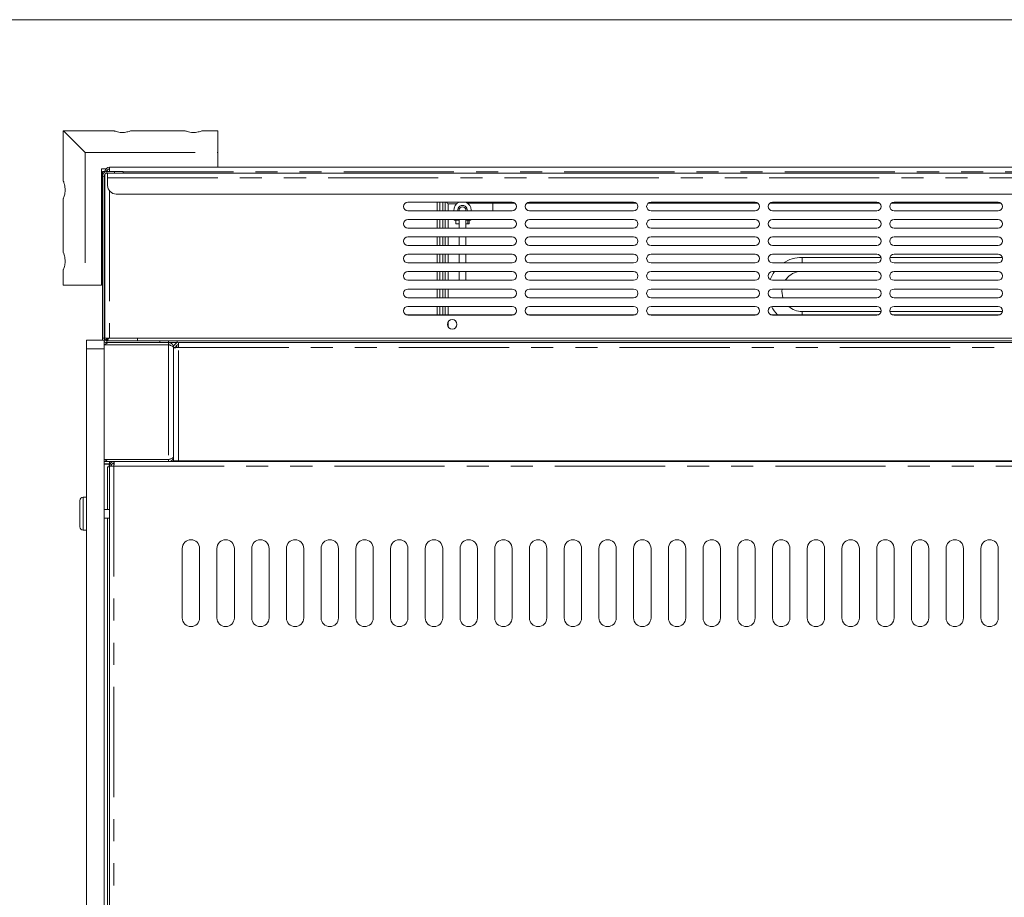
# Model space of a CAD drawing. Units: millimetres. Extents: x 0 to 586, y 0 to 420.
# Drawn here: x 156 to 213, y 360 to 411 of the extents above; entities that cross this region are included whole.
import ezdxf

# ---------------------------------------------------------------- set-up
doc = ezdxf.new("R2010")
doc.units = ezdxf.units.MM
doc.linetypes.add('PHANTOM', pattern=[12.7, 6.35, -1.27, 1.27, -1.27, 1.27, -1.27])

msp = doc.modelspace()

# ---------------------------------------------------------------- linework, layer by layer
at = {"color": 7, "linetype": 'Continuous', "lineweight": 0}
msp.add_line((5.873, 411.004), (579.873, 411.004), dxfattribs=at)
at = {"color": 7, "linetype": 'Continuous', "lineweight": 15}
for p, q in [((161.29, 404.614), (158.39, 404.614)), ((158.39, 404.614), (158.39, 401.707)), ((165.39, 404.614), (162.284, 404.614)), ((167.29, 404.614), (166.384, 404.614)), ((167.29, 404.614), (167.29, 403.364)), ((167.29, 403.364), (167.29, 402.514)), ((160.59, 402.414), (160.847, 402.414)), ((160.59, 402.414), (160.59, 395.714)), ((160.74, 402.264), (160.64, 402.264)), ((160.64, 402), (160.64, 402.264)), ((160.74, 402.276), (160.74, 402.264)), ((160.74, 402.276), (160.792, 402.276)), ((160.74, 402.207), (160.74, 402.264)), ((160.82, 402.25), (160.79, 402.25)), ((160.79, 402.25), (160.79, 402.238)), ((160.79, 402.118), (160.79, 392.664)), ((160.878, 402.294), (160.878, 402.263)), ((160.904, 402.264), (161.34, 402.264)), ((160.904, 402.164), (161.34, 402.164)), ((160.94, 402.164), (160.94, 401.9)), ((161.054, 402.514), (250.426, 402.514)), ((161.054, 402.514), (161.054, 402.264)), ((161.34, 402.264), (161.84, 402.264)), ((161.84, 402.164), (161.34, 402.164)), ((161.84, 402.264), (161.84, 402.164)), ((161.84, 402.164), (249.64, 402.164)), ((160.64, 392.678), (160.64, 402)), ((160.74, 392.678), (160.74, 402)), ((160.94, 401.9), (160.94, 401.464)), ((158.39, 400.714), (158.39, 397.607)), ((161.44, 400.964), (250.04, 400.964)), ((178.24, 400.5), (184.24, 400.5)), ((179.926, 400), (179.926, 400.5)), ((180.076, 400.5), (180.076, 400)), ((180.24, 400.5), (180.24, 400)), ((180.39, 400.5), (180.39, 400)), ((183.133, 400.435), (181.683, 400.435)), ((184.408, 400.435), (183.133, 400.435)), ((191.408, 400.435), (185.073, 400.435)), ((185.24, 400.5), (191.24, 400.5)), ((198.408, 400.435), (192.073, 400.435)), ((192.24, 400.5), (198.24, 400.5)), ((205.408, 400.435), (199.073, 400.435)), ((199.24, 400.5), (205.24, 400.5)), ((212.408, 400.435), (206.073, 400.435)), ((206.24, 400.5), (212.24, 400.5)), ((184.24, 400), (178.24, 400)), ((181.183, 400.035), (181.183, 400)), ((181.583, 400), (181.583, 400.035)), ((181.882, 400), (181.883, 400.035)), ((191.24, 400), (185.24, 400)), ((198.24, 400), (192.24, 400)), ((205.24, 400), (199.24, 400)), ((212.24, 400), (206.24, 400)), ((178.24, 399.5), (184.24, 399.5)), ((179.926, 399), (179.926, 399.5)), ((180.076, 399), (180.076, 399.5)), ((180.24, 399.5), (180.24, 399)), ((180.39, 399.5), (180.39, 399)), ((180.908, 399.5), (180.908, 399.46)), ((180.908, 399.46), (181.183, 399.46)), ((181, 399.26), (181, 399.46)), ((181.183, 399.5), (181.183, 399)), ((181.583, 399), (181.583, 399.5)), ((181.583, 399.46), (181.858, 399.46)), ((181.686, 399.26), (181.686, 399.46)), ((181.767, 399.26), (181.767, 399.46)), ((181.858, 399.46), (181.858, 399.5)), ((185.24, 399.5), (191.24, 399.5)), ((192.24, 399.5), (198.24, 399.5)), ((199.24, 399.5), (205.24, 399.5)), ((206.24, 399.5), (212.24, 399.5)), ((184.24, 399), (178.24, 399)), ((181.183, 399.26), (181, 399.26)), ((181.583, 399.26), (181.686, 399.26)), ((181.767, 399.26), (181.686, 399.26)), ((191.24, 399), (185.24, 399)), ((198.24, 399), (192.24, 399)), ((205.24, 399), (199.24, 399)), ((212.24, 399), (206.24, 399)), ((178.24, 398.5), (184.24, 398.5)), ((179.926, 398), (179.926, 398.5)), ((180.076, 398), (180.076, 398.5)), ((180.24, 398.5), (180.24, 398)), ((180.39, 398.5), (180.39, 398)), ((181.183, 398.5), (181.183, 398)), ((181.583, 398), (181.583, 398.5)), ((185.24, 398.5), (191.24, 398.5)), ((192.24, 398.5), (198.24, 398.5)), ((199.24, 398.5), (205.24, 398.5)), ((206.24, 398.5), (212.24, 398.5)), ((184.24, 398), (178.24, 398)), ((191.24, 398), (185.24, 398)), ((198.24, 398), (192.24, 398)), ((205.24, 398), (199.24, 398)), ((212.24, 398), (206.24, 398)), ((178.24, 397.5), (184.24, 397.5)), ((184.24, 397), (178.24, 397)), ((179.926, 397), (179.926, 397.5)), ((180.076, 397), (180.076, 397.5)), ((180.24, 397.5), (180.24, 397)), ((180.39, 397.5), (180.39, 397)), ((181.183, 397.5), (181.183, 397)), ((181.583, 397), (181.583, 397.5)), ((185.24, 397.5), (191.24, 397.5)), ((191.24, 397), (185.24, 397)), ((192.24, 397.5), (198.24, 397.5)), ((198.24, 397), (192.24, 397)), ((199.24, 397.5), (205.24, 397.5)), ((205.24, 397), (199.24, 397)), ((205.48, 397.321), (200.94, 397.321)), ((212.48, 397.321), (206.001, 397.321)), ((206.24, 397.5), (212.24, 397.5)), ((212.24, 397), (206.24, 397)), ((158.39, 396.614), (158.39, 395.714)), ((178.24, 396.5), (184.24, 396.5)), ((179.926, 396), (179.926, 396.5)), ((180.076, 396), (180.076, 396.5)), ((180.24, 396.5), (180.24, 396)), ((180.39, 396.5), (180.39, 396)), ((181.183, 396.5), (181.183, 396)), ((181.583, 396), (181.583, 396.5)), ((185.24, 396.5), (191.24, 396.5)), ((192.24, 396.5), (198.24, 396.5)), ((199.24, 396.5), (205.24, 396.5)), ((206.24, 396.5), (212.24, 396.5)), ((184.24, 396), (178.24, 396)), ((191.24, 396), (185.24, 396)), ((198.24, 396), (192.24, 396)), ((205.24, 396), (199.24, 396)), ((212.24, 396), (206.24, 396)), ((159.64, 395.714), (158.39, 395.714)), ((160.59, 395.714), (159.64, 395.714)), ((178.24, 395.5), (184.24, 395.5)), ((179.926, 395), (179.926, 395.5)), ((180.076, 395), (180.076, 395.5)), ((180.24, 395.5), (180.24, 395)), ((180.39, 395.5), (180.39, 395)), ((185.24, 395.5), (191.24, 395.5)), ((192.24, 395.5), (198.24, 395.5)), ((199.24, 395.5), (205.24, 395.5)), ((206.24, 395.5), (212.24, 395.5)), ((184.24, 395), (178.24, 395)), ((191.24, 395), (185.24, 395)), ((198.24, 395), (192.24, 395)), ((205.24, 395), (199.24, 395)), ((212.24, 395), (206.24, 395)), ((178.24, 394.5), (184.24, 394.5)), ((179.926, 394.014), (179.926, 394.5)), ((180.076, 394.014), (180.076, 394.5)), ((180.24, 394.5), (180.24, 394.014)), ((180.39, 394.5), (180.39, 394.014)), ((185.24, 394.5), (191.24, 394.5)), ((192.24, 394.5), (198.24, 394.5)), ((199.24, 394.5), (205.24, 394.5)), ((205.487, 394.207), (200.94, 394.207)), ((212.487, 394.207), (205.994, 394.207)), ((206.24, 394.5), (212.24, 394.5)), ((178.158, 394.014), (184.323, 394.014)), ((184.24, 394), (178.24, 394)), ((185.158, 394.014), (191.323, 394.014)), ((191.24, 394), (185.24, 394)), ((192.158, 394.014), (198.323, 394.014)), ((198.24, 394), (192.24, 394)), ((199.158, 394.014), (205.323, 394.014)), ((205.24, 394), (199.24, 394)), ((206.158, 394.014), (212.323, 394.014)), ((212.24, 394), (206.24, 394)), ((159.73, 392.564), (160.74, 392.564)), ((159.73, 392.064), (159.73, 392.564)), ((160.74, 392.564), (160.74, 392.064)), ((161.054, 392.664), (160.79, 392.664)), ((160.8, 392.552), (160.86, 392.552)), ((160.878, 392.516), (160.878, 392.534)), ((163.94, 392.514), (160.904, 392.514)), ((161.054, 392.664), (250.426, 392.664)), ((162.654, 392.664), (162.654, 392.514)), ((163.94, 392.514), (164.44, 392.514)), ((164.44, 392.514), (164.954, 392.514)), ((164.44, 392.514), (164.44, 392.414)), ((164.954, 392.414), (164.954, 392.514)), ((164.954, 392.514), (246.526, 392.514)), ((159.73, 337.948), (159.73, 392.064)), ((164.456, 392.287), (160.74, 392.287)), ((160.74, 337.948), (160.74, 392.064)), ((160.878, 392.414), (160.879, 392.415)), ((160.878, 392.414), (160.878, 392.415)), ((160.878, 392.414), (160.904, 392.414)), ((163.94, 392.414), (160.904, 392.414)), ((160.908, 392.414), (160.908, 392.389)), ((164.456, 392.294), (161.024, 392.294)), ((161.964, 392.287), (161.977, 392.294)), ((162.62, 392.294), (162.62, 392.287)), ((164.29, 392.414), (163.94, 392.414)), ((164.456, 392.414), (164.29, 392.414)), ((164.456, 392.414), (164.954, 392.414)), ((164.456, 392.414), (164.456, 392.294)), ((164.74, 392.13), (164.86, 392.13)), ((164.74, 385.848), (164.74, 392.13)), ((164.74, 385.614), (164.74, 392.112)), ((164.86, 392.12), (164.86, 392.13)), ((164.89, 392.122), (164.89, 392.15)), ((164.908, 392.15), (164.908, 392.123)), ((164.954, 392.405), (164.954, 392.414)), ((165.024, 392.414), (246.456, 392.414)), ((165.024, 392.13), (165.024, 392.414)), ((164.456, 385.691), (160.74, 385.691)), ((164.456, 385.684), (161.024, 385.684)), ((161.82, 385.691), (161.82, 385.684)), ((161.94, 385.691), (161.94, 385.684)), ((162, 385.691), (162, 385.684)), ((162.48, 385.684), (162.48, 385.691)), ((164.456, 385.564), (164.456, 385.684)), ((161.024, 385.564), (160.74, 385.564)), ((161.04, 385.444), (160.74, 385.444)), ((160.86, 385.436), (160.74, 385.436)), ((160.94, 385.264), (160.94, 382.814)), ((161.04, 385.264), (160.94, 385.264)), ((161.304, 385.564), (161.024, 385.564)), ((161.04, 385.436), (161.024, 385.436)), ((161.024, 385.436), (161.024, 385.415)), ((161.04, 385.415), (161.024, 385.415)), ((161.04, 385.564), (161.04, 385.3)), ((161.04, 343.771), (161.04, 385.3)), ((161.304, 385.3), (161.04, 385.3)), ((161.14, 385.564), (161.14, 385.507)), ((161.304, 385.564), (161.304, 385.464)), ((161.315, 385.464), (161.304, 385.464)), ((161.322, 385.564), (250.159, 385.564)), ((164.74, 385.614), (165.024, 385.614)), ((164.79, 385.614), (164.79, 385.564)), ((165.024, 385.614), (246.456, 385.614)), ((159.73, 383.514), (159.54, 383.514)), ((159.34, 382.564), (159.34, 383.314)), ((159.34, 381.814), (159.34, 382.564)), ((161.04, 382.814), (160.74, 382.814)), ((160.74, 382.314), (161.04, 382.314)), ((160.94, 382.314), (160.94, 347.264)), ((159.54, 381.614), (159.73, 381.614)), ((165.24, 380.564), (165.24, 376.564)), ((166.24, 376.564), (166.24, 380.564)), ((167.24, 380.564), (167.24, 376.564)), ((168.24, 376.564), (168.24, 380.564)), ((169.24, 380.564), (169.24, 376.564)), ((170.24, 376.564), (170.24, 380.564)), ((171.24, 380.564), (171.24, 376.564)), ((172.24, 376.564), (172.24, 380.564)), ((173.24, 380.564), (173.24, 376.564)), ((174.24, 376.564), (174.24, 380.564)), ((175.24, 380.564), (175.24, 376.564)), ((176.24, 376.564), (176.24, 380.564)), ((177.24, 380.564), (177.24, 376.564)), ((178.24, 376.564), (178.24, 380.564)), ((179.24, 380.564), (179.24, 376.564)), ((180.24, 376.564), (180.24, 380.564)), ((181.24, 380.564), (181.24, 376.564)), ((182.24, 376.564), (182.24, 380.564)), ((183.24, 380.564), (183.24, 376.564)), ((184.24, 376.564), (184.24, 380.564)), ((185.24, 380.564), (185.24, 376.564)), ((186.24, 376.564), (186.24, 380.564)), ((187.24, 380.564), (187.24, 376.564)), ((188.24, 376.564), (188.24, 380.564)), ((189.24, 380.564), (189.24, 376.564)), ((190.24, 376.564), (190.24, 380.564)), ((191.24, 380.564), (191.24, 376.564)), ((192.24, 376.564), (192.24, 380.564)), ((193.24, 380.564), (193.24, 376.564)), ((194.24, 376.564), (194.24, 380.564)), ((195.24, 380.564), (195.24, 376.564)), ((196.24, 376.564), (196.24, 380.564)), ((197.24, 380.564), (197.24, 376.564)), ((198.24, 376.564), (198.24, 380.564)), ((199.24, 380.564), (199.24, 376.564)), ((200.24, 376.564), (200.24, 380.564)), ((201.24, 380.564), (201.24, 376.564)), ((202.24, 376.564), (202.24, 380.564)), ((203.24, 380.564), (203.24, 376.564)), ((204.24, 376.564), (204.24, 380.564)), ((205.24, 380.564), (205.24, 376.564)), ((206.24, 376.564), (206.24, 380.564)), ((207.24, 380.564), (207.24, 376.564)), ((208.24, 376.564), (208.24, 380.564)), ((209.24, 380.564), (209.24, 376.564)), ((210.24, 376.564), (210.24, 380.564)), ((211.24, 380.564), (211.24, 376.564)), ((212.24, 376.564), (212.24, 380.564))]:
    msp.add_line(p, q, dxfattribs=at)
at = {"color": 8, "linetype": 'PHANTOM', "lineweight": 0}
for p, q in [((159.64, 403.364), (167.29, 403.364)), ((159.64, 403.364), (159.64, 395.714)), ((160.904, 402.164), (160.904, 402.264)), ((161.34, 402.164), (161.34, 402.264)), ((161.84, 402.25), (249.64, 402.25)), ((160.74, 402), (160.64, 402)), ((160.94, 401.9), (250.54, 401.9)), ((161.054, 401.146), (161.054, 392.664)), ((183.133, 400.435), (183.133, 400.035)), ((181.041, 400.4), (180.554, 400.4)), ((180.554, 400.4), (180.554, 400)), ((183.133, 400.035), (183.133, 400)), ((180.554, 399.5), (180.554, 399)), ((180.554, 398.5), (180.554, 398)), ((180.554, 397.5), (180.554, 397)), ((200.94, 397), (200.94, 397.321)), ((180.554, 396.5), (180.554, 396)), ((180.554, 395.5), (180.554, 395)), ((180.554, 394.5), (180.554, 394.014)), ((200.94, 394.207), (200.94, 394.014)), ((180.554, 393.605), (180.554, 393.323)), ((160.64, 392.678), (160.74, 392.678)), ((160.904, 392.514), (160.904, 392.414)), ((163.94, 392.414), (163.94, 392.514)), ((160.74, 392.064), (159.73, 392.064)), ((162.104, 392.287), (162.104, 392.294)), ((164.456, 392.287), (164.456, 385.691)), ((164.862, 392.15), (164.89, 392.15)), ((165.024, 392.15), (164.908, 392.15)), ((165.024, 392.13), (246.456, 392.13)), ((165.024, 385.614), (165.024, 392.13)), ((161.054, 385.684), (161.054, 385.691)), ((161.024, 385.415), (161.024, 385.264)), ((161.304, 385.464), (161.304, 385.3)), ((161.304, 385.3), (161.304, 343.928)), ((161.304, 385.3), (250.176, 385.3)), ((159.54, 383.514), (159.54, 382.564)), ((159.54, 382.564), (159.54, 381.614))]:
    msp.add_line(p, q, dxfattribs=at)
at = {"color": 7, "linetype": 'Continuous', "lineweight": 15, "flags": 128}
for points in [[(159.64, 403.364), (159.462, 403.542), (159.288, 403.716), (159.121, 403.883), (158.965, 404.04), (158.822, 404.182), (158.696, 404.309), (158.589, 404.415), (158.503, 404.501), (158.441, 404.563), (158.403, 404.601), (158.39, 404.614)], [(160.74, 402.276), (160.745, 402.274), (160.757, 402.267), (160.778, 402.257), (160.79, 402.25)], [(160.905, 402.264), (160.903, 402.266), (160.893, 402.277)], [(160.955, 402.264), (160.943, 402.288), (160.921, 402.331), (160.917, 402.339)], [(180.451, 400.5), (180.472, 400.479), (180.498, 400.454), (180.526, 400.427), (180.554, 400.4)], [(180.554, 400.4), (180.523, 400.432), (180.494, 400.463), (180.466, 400.491), (180.458, 400.5)], [(160.958, 392.664), (160.916, 392.642), (160.867, 392.617), (160.824, 392.594), (160.788, 392.576), (160.779, 392.572)], [(160.986, 392.664), (160.962, 392.642), (160.933, 392.617), (160.908, 392.594), (160.888, 392.576), (160.873, 392.563), (160.863, 392.554), (160.86, 392.552)], [(160.878, 392.534), (160.88, 392.536), (160.887, 392.544), (160.898, 392.556), (160.912, 392.572), (160.93, 392.592), (160.951, 392.616), (160.974, 392.642), (160.994, 392.664)], [(160.93, 392.514), (160.93, 392.515), (160.951, 392.556), (160.974, 392.601), (160.999, 392.649), (161.007, 392.664)], [(160.908, 392.414), (160.91, 392.409), (160.917, 392.395), (160.918, 392.393)], [(161.024, 392.294), (160.992, 392.291), (160.977, 392.287)], [(165.024, 392.13), (164.969, 392.126), (164.916, 392.123), (164.867, 392.12), (164.824, 392.117), (164.788, 392.115), (164.762, 392.114), (164.746, 392.113), (164.74, 392.112)], [(160.977, 385.691), (160.992, 385.687), (161.024, 385.684)], [(161.304, 385.3), (161.307, 385.346), (161.31, 385.39), (161.313, 385.432), (161.316, 385.47), (161.318, 385.502), (161.32, 385.528), (161.321, 385.548), (161.322, 385.56), (161.322, 385.564)]]:
    msp.add_lwpolyline(points, dxfattribs=at)
at = {"color": 7, "linetype": 'Continuous', "lineweight": 15}
msp.add_circle((180.79, 393.464), 0.275, dxfattribs=at)
for centre, radius, start, end in [((160.904, 402), 0.264, 90, 180), ((160.904, 402), 0.164, 90, 180), ((161.054, 402.25), 0.264, 90, 180), ((161.054, 402.25), 0.164, 90, 180), ((161.44, 401.464), 0.5, 180, 270), ((178.24, 400.25), 0.25, 90, 270), ((181.383, 400.035), 0.5, 111.7205, 184.0714), ((181.383, 400.035), 0.5, 0, 68.2795), ((184.24, 400.25), 0.25, 270, 90), ((185.24, 400.25), 0.25, 90, 270), ((191.24, 400.25), 0.25, 270, 90), ((192.24, 400.25), 0.25, 90, 270), ((198.24, 400.25), 0.25, 270, 90), ((199.24, 400.25), 0.25, 90, 270), ((205.24, 400.25), 0.25, 270, 90), ((206.24, 400.25), 0.25, 90, 270), ((212.24, 400.25), 0.25, 270, 90), ((181.383, 400.035), 0.281, 352.7494, 187.2506), ((181.383, 400.035), 0.2, 0, 180), ((178.24, 399.25), 0.25, 90, 270), ((184.24, 399.25), 0.25, 270, 90), ((185.24, 399.25), 0.25, 90, 270), ((191.24, 399.25), 0.25, 270, 90), ((192.24, 399.25), 0.25, 90, 270), ((198.24, 399.25), 0.25, 270, 90), ((199.24, 399.25), 0.25, 90, 270), ((205.24, 399.25), 0.25, 270, 90), ((206.24, 399.25), 0.25, 90, 270), ((212.24, 399.25), 0.25, 270, 90), ((178.24, 398.25), 0.25, 90, 270), ((184.24, 398.25), 0.25, 270, 90), ((185.24, 398.25), 0.25, 90, 270), ((191.24, 398.25), 0.25, 270, 90), ((192.24, 398.25), 0.25, 90, 270), ((198.24, 398.25), 0.25, 270, 90), ((199.24, 398.25), 0.25, 90, 270), ((205.24, 398.25), 0.25, 270, 90), ((206.24, 398.25), 0.25, 90, 270), ((212.24, 398.25), 0.25, 270, 90), ((178.24, 397.25), 0.25, 90, 270), ((184.24, 397.25), 0.25, 270, 90), ((185.24, 397.25), 0.25, 90, 270), ((191.24, 397.25), 0.25, 270, 90), ((192.24, 397.25), 0.25, 90, 270), ((198.24, 397.25), 0.25, 270, 90), ((199.24, 397.25), 0.25, 90, 270), ((200.94, 395.364), 1.957, 90, 123.2901), ((205.24, 397.25), 0.25, 270, 90), ((206.24, 397.25), 0.25, 90, 270), ((212.24, 397.25), 0.25, 270, 90), ((178.24, 396.25), 0.25, 90, 270), ((184.24, 396.25), 0.25, 270, 90), ((185.24, 396.25), 0.25, 90, 270), ((191.24, 396.25), 0.25, 270, 90), ((192.24, 396.25), 0.25, 90, 270), ((198.24, 396.25), 0.25, 270, 90), ((199.24, 396.25), 0.25, 90, 270), ((200.94, 395.364), 1.957, 144.5191, 159.7765), ((200.94, 395.364), 1.157, 100.9756, 146.6592), ((205.24, 396.25), 0.25, 270, 90), ((206.24, 396.25), 0.25, 90, 270), ((212.24, 396.25), 0.25, 270, 90), ((178.24, 395.25), 0.25, 90, 270), ((184.24, 395.25), 0.25, 270, 90), ((185.24, 395.25), 0.25, 90, 270), ((191.24, 395.25), 0.25, 270, 90), ((192.24, 395.25), 0.25, 90, 270), ((198.24, 395.25), 0.25, 270, 90), ((199.24, 395.25), 0.25, 90, 270), ((200.94, 395.364), 1.157, 173.2505, 198.3343), ((205.24, 395.25), 0.25, 270, 90), ((206.24, 395.25), 0.25, 90, 270), ((212.24, 395.25), 0.25, 270, 90), ((178.24, 394.25), 0.25, 90, 270), ((184.24, 394.25), 0.25, 270, 90), ((185.24, 394.25), 0.25, 90, 270), ((191.24, 394.25), 0.25, 270, 90), ((192.24, 394.25), 0.25, 90, 270), ((198.24, 394.25), 0.25, 270, 90), ((199.24, 394.25), 0.25, 90, 270), ((200.94, 395.364), 1.957, 206.3844, 223.6121), ((200.94, 395.364), 1.157, 228.3011, 270), ((205.24, 394.25), 0.25, 270, 90), ((206.24, 394.25), 0.25, 90, 270), ((212.24, 394.25), 0.25, 270, 90), ((160.904, 392.678), 0.264, 180, 205.583), ((160.904, 392.678), 0.164, 180, 270), ((160.904, 392.678), 0.264, 231.5953, 270), ((161.024, 392.13), 0.284, 90, 146.4567), ((165.024, 392.13), 0.284, 90, 180), ((165.024, 392.13), 0.164, 90, 180), ((165.054, 392.15), 0.164, 147.1401, 180), ((161.024, 385.848), 0.284, 213.5433, 270), ((161.304, 385.3), 0.264, 90, 180), ((161.304, 385.3), 0.164, 90, 180), ((159.54, 383.314), 0.2, 90, 180), ((159.54, 381.814), 0.2, 180, 270), ((165.74, 380.564), 0.5, 0, 180), ((167.74, 380.564), 0.5, 0, 180), ((169.74, 380.564), 0.5, 0, 180), ((171.74, 380.564), 0.5, 0, 180), ((173.74, 380.564), 0.5, 0, 180), ((175.74, 380.564), 0.5, 0, 180), ((177.74, 380.564), 0.5, 0, 180), ((179.74, 380.564), 0.5, 0, 180), ((181.74, 380.564), 0.5, 0, 180), ((183.74, 380.564), 0.5, 0, 180), ((185.74, 380.564), 0.5, 0, 180), ((187.74, 380.564), 0.5, 0, 180), ((189.74, 380.564), 0.5, 0, 180), ((191.74, 380.564), 0.5, 0, 180), ((193.74, 380.564), 0.5, 0, 180), ((195.74, 380.564), 0.5, 0, 180), ((197.74, 380.564), 0.5, 0, 180), ((199.74, 380.564), 0.5, 0, 180), ((201.74, 380.564), 0.5, 0, 180), ((203.74, 380.564), 0.5, 0, 180), ((205.74, 380.564), 0.5, 0, 180), ((207.74, 380.564), 0.5, 0, 180), ((209.74, 380.564), 0.5, 0, 180), ((211.74, 380.564), 0.5, 0, 180), ((165.74, 376.564), 0.5, 180, 0), ((167.74, 376.564), 0.5, 180, 0), ((169.74, 376.564), 0.5, 180, 0), ((171.74, 376.564), 0.5, 180, 0), ((173.74, 376.564), 0.5, 180, 0), ((175.74, 376.564), 0.5, 180, 0), ((177.74, 376.564), 0.5, 180, 0), ((179.74, 376.564), 0.5, 180, 0), ((181.74, 376.564), 0.5, 180, 0), ((183.74, 376.564), 0.5, 180, 0), ((185.74, 376.564), 0.5, 180, 0), ((187.74, 376.564), 0.5, 180, 0), ((189.74, 376.564), 0.5, 180, 0), ((191.74, 376.564), 0.5, 180, 0), ((193.74, 376.564), 0.5, 180, 0), ((195.74, 376.564), 0.5, 180, 0), ((197.74, 376.564), 0.5, 180, 0), ((199.74, 376.564), 0.5, 180, 0), ((201.74, 376.564), 0.5, 180, 0), ((203.74, 376.564), 0.5, 180, 0), ((205.74, 376.564), 0.5, 180, 0), ((207.74, 376.564), 0.5, 180, 0), ((209.74, 376.564), 0.5, 180, 0), ((211.74, 376.564), 0.5, 180, 0)]:
    msp.add_arc(centre, radius, start, end, dxfattribs=at)
msp.add_ellipse((165.054, 392.15), major_axis=(0, 0.264), ratio=0.554251, start_param=1.153491, end_param=1.570796, dxfattribs=at)
for points, knots in [([(161.29, 404.614), (161.295, 404.612), (161.306, 404.608), (161.385, 404.578), (161.504, 404.542), (161.659, 404.513), (161.828, 404.506), (161.986, 404.523), (162.123, 404.555), (162.229, 404.59), (162.287, 404.613), (162.285, 404.612), (162.284, 404.611)], [0, 0, 0, 0, 0.101781, 0.203398, 0.309386, 0.420017, 0.525557, 0.623808, 0.724128, 0.832194, 0.942306, 1, 1, 1, 1]), ([(165.39, 404.614), (165.395, 404.612), (165.406, 404.608), (165.485, 404.578), (165.604, 404.542), (165.759, 404.513), (165.928, 404.506), (166.086, 404.523), (166.223, 404.555), (166.329, 404.59), (166.387, 404.613), (166.385, 404.612), (166.384, 404.611)], [0, 0, 0, 0, 0.10178, 0.203398, 0.309386, 0.420015, 0.525556, 0.623808, 0.724128, 0.832194, 0.942306, 1, 1, 1, 1]), ([(158.393, 401.707), (158.392, 401.709), (158.39, 401.714), (158.409, 401.667), (158.441, 401.575), (158.476, 401.438), (158.497, 401.274), (158.493, 401.108), (158.469, 400.958), (158.434, 400.832), (158.402, 400.742), (158.391, 400.715), (158.39, 400.714), (158.39, 400.714)], [0, 0, 0, 0, 0.045872, 0.144821, 0.246848, 0.355598, 0.465297, 0.567089, 0.664931, 0.768408, 0.878572, 0.986498, 1, 1, 1, 1]), ([(158.393, 397.607), (158.392, 397.609), (158.39, 397.614), (158.409, 397.567), (158.441, 397.475), (158.476, 397.338), (158.497, 397.174), (158.493, 397.008), (158.469, 396.858), (158.434, 396.732), (158.402, 396.642), (158.391, 396.615), (158.39, 396.614), (158.39, 396.614)], [0, 0, 0, 0, 0.045872, 0.144821, 0.246848, 0.355598, 0.465297, 0.567089, 0.664931, 0.768408, 0.878572, 0.986498, 1, 1, 1, 1]), ([(164.74, 392.13), (164.737, 392.164), (164.73, 392.231), (164.675, 392.32), (164.595, 392.385), (164.516, 392.411), (164.47, 392.413), (164.456, 392.414)], [0, 0, 0, 0, 0.227626, 0.455309, 0.682996, 0.910678, 1, 1, 1, 1]), ([(164.573, 392.244), (164.573, 392.245), (164.56, 392.264), (164.519, 392.286), (164.477, 392.291), (164.456, 392.294)], [0, 0, 0, 0, 0.02249, 0.51813, 1, 1, 1, 1]), ([(164.456, 392.287), (164.494, 392.274), (164.568, 392.248), (164.662, 392.208), (164.728, 392.169), (164.736, 392.143), (164.74, 392.13)], [0, 0, 0, 0, 0.250004, 0.5, 0.749999, 1, 1, 1, 1]), ([(164.74, 385.848), (164.736, 385.835), (164.728, 385.809), (164.662, 385.769), (164.568, 385.73), (164.494, 385.704), (164.456, 385.691)], [0, 0, 0, 0, 0.250001, 0.5, 0.749996, 1, 1, 1, 1]), ([(164.456, 385.564), (164.49, 385.567), (164.558, 385.574), (164.647, 385.629), (164.711, 385.709), (164.738, 385.788), (164.74, 385.835), (164.74, 385.848)], [0, 0, 0, 0, 0.227621, 0.455304, 0.682994, 0.910675, 1, 1, 1, 1]), ([(164.456, 385.684), (164.477, 385.687), (164.52, 385.692), (164.561, 385.715), (164.574, 385.733), (164.574, 385.734)], [0, 0, 0, 0, 0.493499, 0.987183, 1, 1, 1, 1]), ([(160.74, 385.436), (160.745, 385.432), (160.753, 385.424), (160.819, 385.415), (160.913, 385.41), (160.987, 385.414), (161.024, 385.415)], [0, 0, 0, 0, 0.25, 0.500002, 0.750004, 1, 1, 1, 1]), ([(160.86, 385.436), (160.863, 385.435), (160.868, 385.432), (160.906, 385.43), (160.96, 385.43), (161.003, 385.434), (161.024, 385.436)], [0, 0, 0, 0, 0.250003, 0.500004, 0.749997, 1, 1, 1, 1])]:
    msp.add_open_spline(points, degree=3, knots=knots, dxfattribs=at)

doc.saveas('drawing.dxf')
